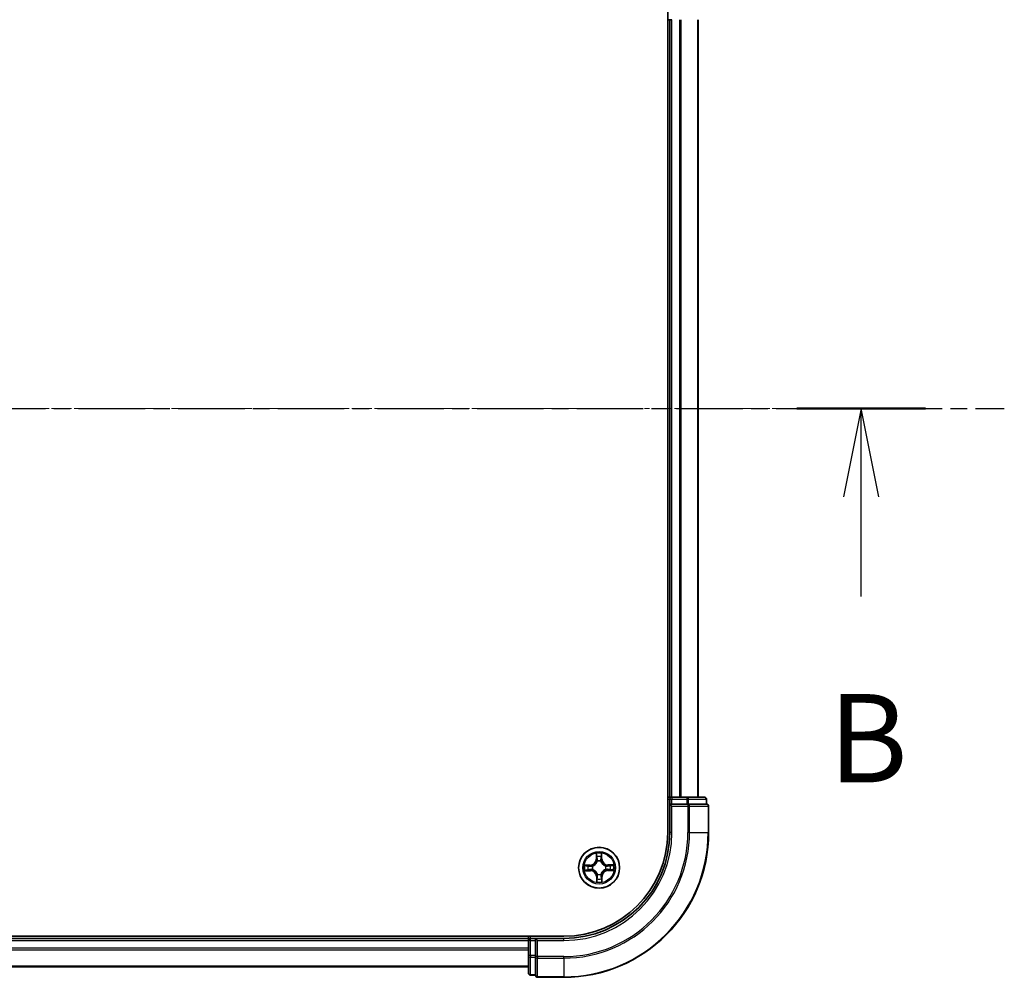
# Model space of a CAD drawing. Units: millimetres. Extents: x 7 to 6118, y 4 to 1409.
# Drawn here: x 1108 to 1247, y 791 to 927 of the extents above; entities that cross this region are included whole.
import ezdxf

# ---------------------------------------------------------------- set-up
doc = ezdxf.new("R2010")
doc.units = ezdxf.units.MM
doc.header["$LTSCALE"] = 0.5
doc.linetypes.add('CHAIN', pattern=[0.3543, 0.2362, -0.0295, 0.0591, -0.0295])
for name, color, linetype, lineweight in [('Centerline (ISO)', 131, 'Continuous', 18), ('Section Line (ISO)', 7, 'CHAIN', 25), ('Visible (ISO)', 7, 'Continuous', 35), ('Visible Narrow (ISO)', 7, 'Continuous', 25)]:
    doc.layers.add(name, color=color, linetype=linetype, lineweight=lineweight)
doc.styles.add('Note Text (TK)', font='MS PGothic.ttf')

# ---------------------------------------------------------------- blocks, each defined once
blk = doc.blocks.new('2dTransSection0')
at = {"layer": 'Section Line (ISO)', "linetype": 'CHAIN', "ltscale": 15.919624}
blk.add_line((167.027, 181.536), (221.43, 181.536), dxfattribs=at)
at = {"layer": 'Section Line (ISO)', "linetype": 'Continuous', "lineweight": 50}
for p, q in [((167.027, 181.536), (170.667, 181.536)), ((215.556, 181.536), (219.196, 181.536))]:
    blk.add_line(p, q, dxfattribs=at)
at = {"layer": 'Section Line (ISO)', "linetype": 'Continuous'}
for p, q in [((168.847, 181.536), (168.347, 179.036)), ((168.847, 179.036), (168.847, 181.536)), ((169.347, 179.036), (168.847, 181.536)), ((217.376, 181.536), (216.876, 179.036)), ((217.376, 179.036), (217.376, 181.536)), ((217.876, 179.036), (217.376, 181.536)), ((168.847, 176.215), (168.847, 179.036)), ((217.376, 176.215), (217.376, 179.036))]:
    blk.add_line(p, q, dxfattribs=at)
at = {"layer": 'Section Line (ISO)', "char_height": 2.5, "attachment_point": 7, "style": 'Note Text (TK)'}
for insert in [(167.928, 170.172), (216.456, 170.172)]:
    blk.add_mtext('B', dxfattribs=dict(at, insert=insert))

msp = doc.modelspace()

# ---------------------------------------------------------------- linework, layer by layer
at = {"layer": 'Centerline (ISO)', "linetype": 'CHAIN', "ltscale": 23.990969}
msp.add_line((993.5588, 871.6819), (1216.5588, 871.6819), dxfattribs=at)
at = {"layer": 'Visible (ISO)'}
for p, q in [((1199.7588, 931.6819), (1199.7588, 811.6819)), ((1199.7588, 926.6819), (1200.0588, 926.6819)), ((1200.0588, 926.6819), (1200.3588, 926.6819)), ((1200.0588, 926.6819), (1200.0588, 816.6819)), ((1204.0588, 816.6819), (1204.0588, 926.6819)), ((1200.0588, 816.6819), (1199.7588, 816.6819)), ((1200.3588, 816.6819), (1200.0588, 816.6819)), ((1202.481, 816.6819), (1200.3588, 816.6819)), ((1204.9588, 816.6819), (1202.481, 816.6819)), ((1200.0588, 816.3819), (1200.0588, 815.6819)), ((1200.0588, 815.6819), (1200.3588, 815.3819)), ((1200.0588, 815.6819), (1200.0588, 811.6819)), ((1200.3588, 815.6819), (1200.0588, 815.6819)), ((1200.3588, 815.6819), (1202.481, 815.6819)), ((1202.6199, 815.6819), (1202.481, 815.6819)), ((1202.7098, 815.6819), (1202.6199, 815.6819)), ((1202.7098, 815.6819), (1205.1876, 815.6819)), ((1205.2588, 815.6819), (1205.1876, 815.6819)), ((1205.2588, 815.6819), (1205.2588, 816.3819)), ((1205.5588, 811.6819), (1205.5588, 815.3819)), ((1185.0588, 796.9819), (1025.0588, 796.9819)), ((1180.0588, 796.6819), (1030.0588, 796.6819)), ((1180.0588, 796.9819), (1180.0588, 796.6819)), ((1180.0588, 796.6819), (1180.0588, 796.3819)), ((1180.0588, 796.3819), (1180.0588, 794.2597)), ((1181.0588, 796.6819), (1180.3588, 796.6819)), ((1181.3588, 796.3819), (1181.0588, 796.6819)), ((1185.0588, 796.6819), (1181.0588, 796.6819)), ((1181.0588, 796.6819), (1181.0588, 796.3819)), ((1181.0588, 794.2597), (1181.0588, 796.3819)), ((1180.0588, 794.2597), (1180.0588, 791.7819)), ((1181.0588, 794.2597), (1181.0588, 794.1208)), ((1181.0588, 794.1208), (1181.0588, 794.0309)), ((1181.0588, 791.5531), (1181.0588, 794.0309)), ((1030.0588, 792.6819), (1180.0588, 792.6819)), ((1181.0588, 791.5531), (1181.0588, 791.4819)), ((1180.3588, 791.4819), (1181.0588, 791.4819)), ((1181.3588, 791.1819), (1185.0588, 791.1819))]:
    msp.add_line(p, q, dxfattribs=at)
msp.add_circle((1190.0588, 806.6819), 2.9, dxfattribs=at)
for centre, radius, start, end in [((1200.3588, 816.3819), 0.3, 90, 180), ((1204.9588, 816.3819), 0.3, 0, 90), ((1205.2588, 815.3819), 0.3, 0, 90), ((1185.0588, 811.6819), 20.5, 270, 0), ((1185.0588, 811.6819), 15, 270, 0), ((1185.0588, 811.6819), 14.7, 270, 0), ((1180.3588, 796.3819), 0.3, 90, 180), ((1180.3588, 791.7819), 0.3, 180, 270), ((1181.3588, 791.4819), 0.3, 180, 270)]:
    msp.add_arc(centre, radius, start, end, dxfattribs=at)
at = {"layer": 'Visible Narrow (ISO)'}
for p, q in [((1200.3588, 816.6819), (1200.3588, 926.6819)), ((1201.4183, 926.6819), (1201.4183, 816.6819)), ((1201.6488, 816.6819), (1201.6488, 926.6819)), ((1203.9893, 926.6819), (1203.9893, 816.6819)), ((1200.3588, 816.6819), (1200.3588, 816.3819)), ((1202.481, 816.6819), (1202.481, 816.3819)), ((1199.7588, 816.3819), (1200.0588, 816.3819)), ((1200.0588, 816.3819), (1200.3588, 816.3819)), ((1200.3588, 816.3819), (1202.481, 816.3819)), ((1200.3588, 815.6819), (1200.3588, 816.3819)), ((1200.3588, 811.6819), (1200.3588, 815.3819)), ((1200.3588, 815.3819), (1202.6199, 815.3819)), ((1202.7098, 816.3819), (1202.481, 816.3819)), ((1202.481, 816.3819), (1202.481, 815.6819)), ((1202.6199, 815.6819), (1202.6199, 815.3819)), ((1202.6199, 815.3819), (1202.6199, 811.6819)), ((1202.8487, 815.3819), (1202.6199, 815.3819)), ((1202.7098, 816.3819), (1205.1876, 816.3819)), ((1202.7098, 815.6819), (1202.7098, 816.3819)), ((1202.8487, 811.6819), (1202.8487, 815.3819)), ((1202.8487, 815.3819), (1205.4876, 815.3819)), ((1205.2588, 816.3819), (1205.1876, 816.3819)), ((1205.1876, 816.3819), (1205.1876, 815.6819)), ((1205.4876, 815.3819), (1205.4876, 811.6819)), ((1205.5588, 815.3819), (1205.4876, 815.3819)), ((1200.3588, 811.6819), (1200.0588, 811.6819)), ((1202.8487, 811.6819), (1202.6199, 811.6819)), ((1202.8487, 811.6819), (1205.4876, 811.6819)), ((1205.4876, 811.6819), (1205.5588, 811.6819)), ((1189.6449, 808.7), (1189.6404, 807.9203)), ((1189.6902, 807.92), (1189.693, 808.4102)), ((1190.3844, 808.4182), (1190.3986, 807.9282)), ((1190.4484, 807.9297), (1190.4258, 808.709)), ((1188.811, 807.0715), (1188.0317, 807.0489)), ((1188.3225, 807.0075), (1188.8124, 807.0217)), ((1188.8124, 807.0217), (1188.811, 807.0715)), ((1188.8124, 807.0217), (1188.8146, 806.9491)), ((1189.1191, 806.9175), (1189.1398, 806.9124)), ((1189.6902, 807.92), (1189.6404, 807.9203)), ((1189.6902, 807.92), (1189.7628, 807.9196)), ((1189.8071, 807.5953), (1189.8014, 807.6159)), ((1190.2944, 807.6216), (1190.2893, 807.6009)), ((1190.3986, 807.9282), (1190.326, 807.9261)), ((1190.3986, 807.9282), (1190.4484, 807.9297)), ((1190.9722, 806.9336), (1190.9928, 806.9393)), ((1191.2969, 807.0505), (1191.2965, 806.9779)), ((1191.2969, 807.0505), (1191.2972, 807.1003)), ((1191.2969, 807.0505), (1191.7871, 807.0476)), ((1192.0769, 807.0958), (1191.2972, 807.1003)), ((1188.0407, 806.268), (1188.8204, 806.2635)), ((1188.8207, 806.3133), (1188.3305, 806.3161)), ((1188.8207, 806.3133), (1188.8204, 806.2635)), ((1188.8207, 806.3133), (1188.8211, 806.3859)), ((1189.1454, 806.4302), (1189.1248, 806.4245)), ((1189.719, 805.4355), (1189.6692, 805.4341)), ((1189.6692, 805.4341), (1189.6918, 804.6548)), ((1189.719, 805.4355), (1189.7916, 805.4376)), ((1189.7332, 804.9456), (1189.719, 805.4355)), ((1189.8231, 805.7422), (1189.8283, 805.7629)), ((1190.3105, 805.7685), (1190.3162, 805.7479)), ((1190.4274, 805.4438), (1190.3548, 805.4442)), ((1190.4274, 805.4438), (1190.4246, 804.9536)), ((1190.4274, 805.4438), (1190.4772, 805.4435)), ((1190.4727, 804.6638), (1190.4772, 805.4435)), ((1190.9985, 806.4462), (1190.9778, 806.4514)), ((1191.3052, 806.3421), (1191.303, 806.4147)), ((1191.7951, 806.3563), (1191.3052, 806.3421)), ((1191.3052, 806.3421), (1191.3066, 806.2923)), ((1191.3066, 806.2923), (1192.0859, 806.3149)), ((1030.0588, 796.3819), (1180.0588, 796.3819)), ((1180.3588, 796.3819), (1180.0588, 796.3819)), ((1180.3588, 796.6819), (1180.3588, 796.9819)), ((1180.3588, 796.3819), (1180.3588, 796.6819)), ((1180.3588, 794.2597), (1180.3588, 796.3819)), ((1180.3588, 796.3819), (1181.0588, 796.3819)), ((1181.3588, 796.3819), (1185.0588, 796.3819)), ((1181.3588, 794.1208), (1181.3588, 796.3819)), ((1185.0588, 796.3819), (1185.0588, 796.6819)), ((1180.0588, 795.3224), (1030.0588, 795.3224)), ((1030.0588, 795.0919), (1180.0588, 795.0919)), ((1180.3588, 794.2597), (1180.0588, 794.2597)), ((1180.3588, 794.2597), (1180.3588, 794.0309)), ((1181.0588, 794.2597), (1180.3588, 794.2597)), ((1180.3588, 791.5531), (1180.3588, 794.0309)), ((1180.3588, 794.0309), (1181.0588, 794.0309)), ((1181.3588, 794.1208), (1181.0588, 794.1208)), ((1185.0588, 794.1208), (1181.3588, 794.1208)), ((1181.3588, 794.1208), (1181.3588, 793.892)), ((1181.3588, 793.892), (1185.0588, 793.892)), ((1181.3588, 791.2531), (1181.3588, 793.892)), ((1185.0588, 793.892), (1185.0588, 794.1208)), ((1185.0588, 793.892), (1185.0588, 791.2531)), ((1180.0588, 792.7514), (1030.0588, 792.7514)), ((1180.3588, 791.5531), (1180.3588, 791.4819)), ((1181.0588, 791.5531), (1180.3588, 791.5531)), ((1185.0588, 791.2531), (1181.3588, 791.2531)), ((1181.3588, 791.2531), (1181.3588, 791.1819)), ((1185.0588, 791.2531), (1185.0588, 791.1819))]:
    msp.add_line(p, q, dxfattribs=at)
for radius in [2.8677, 2.3092, 2.1415]:
    msp.add_circle((1190.0588, 806.6819), radius, dxfattribs=at)
for centre, radius, start, end in [((1185.0588, 811.6819), 17.5611, 270, 0), ((1185.0588, 811.6819), 20.4288, 270, 0), ((1185.0588, 811.6819), 17.7899, 270, 0), ((1185.0588, 811.6819), 15.3, 270, 0), ((1190.0588, 806.6819), 2.0601, 79.738797, 101.589634), ((1190.0588, 806.6819), 1.6122, 80.356695, 100.971737), ((1190.0588, 806.6819), 2.0601, 169.738797, 191.589634), ((1190.0588, 806.6819), 1.6122, 170.356695, 190.971737), ((1188.7862, 807.9253), 0.8542, 271.664216, 359.664216), ((1188.7862, 807.9253), 0.904, 271.664216, 359.664216), ((1190.0588, 806.6819), 0.9688, 165.92226, 195.406172), ((1190.0588, 806.6819), 0.9475, 165.92226, 195.406172), ((1190.0588, 806.6819), 0.9688, 75.92226, 105.406172), ((1190.0588, 806.6819), 0.9475, 75.92226, 105.406172), ((1191.3022, 807.9545), 0.904, 181.664216, 269.664216), ((1191.3022, 807.9545), 0.8542, 181.664216, 269.664216), ((1190.0588, 806.6819), 0.9475, 345.92226, 15.406172), ((1190.0588, 806.6819), 0.9688, 345.92226, 15.406172), ((1190.0588, 806.6819), 1.6122, 350.356695, 10.971737), ((1190.0588, 806.6819), 2.0601, 349.738797, 11.589634), ((1188.8154, 805.4093), 0.8542, 1.664216, 89.664216), ((1188.8154, 805.4093), 0.904, 1.664216, 89.664216), ((1190.0588, 806.6819), 0.9688, 255.92226, 285.406172), ((1190.0588, 806.6819), 0.9475, 255.92226, 285.406172), ((1191.3314, 805.4385), 0.904, 91.664216, 179.664216), ((1191.3314, 805.4385), 0.8542, 91.664216, 179.664216), ((1190.0588, 806.6819), 2.0601, 259.738797, 281.589634), ((1190.0588, 806.6819), 1.6122, 260.356695, 280.971737)]:
    msp.add_arc(centre, radius, start, end, dxfattribs=at)
for centre, major_axis, ratio, start_param, end_param in [((1202.481, 816.3819), (0, 0.3), 0.76250914, 4.71238898, 6.28318531), ((1204.9588, 816.3819), (0, 0.3), 0.76250914, 4.71238898, 6.28318531), ((1202.6199, 815.3819), (0, 0.3), 0.76250914, 4.71238898, 6.28318531), ((1205.2588, 815.3819), (0, 0.3), 0.76250914, 4.71238898, 6.28318531), ((1189.7429, 808.4099), (-0.0499, -0.0026), 0.54850665, 4.7835784, 6.17876057), ((1189.7605, 808.2206), (-0.0493, -0.0085), 0.89574018, 4.73044269, 6.08586581), ((1190.3214, 808.2271), (0.0495, -0.0074), 0.89574018, 0.19731949, 1.55274262), ((1190.3346, 808.4167), (0.05, -0.0014), 0.54850665, 0.10442473, 1.4996069), ((1188.324, 806.9577), (0.0014, 0.05), 0.54850665, 0.10442473, 1.4996069), ((1188.5136, 806.9444), (0.0074, 0.0495), 0.89574018, 0.19731949, 1.55274262), ((1188.816, 806.8993), (0.0074, 0.0495), 0.89572054, 0.1973017, 1.54834765), ((1189.1625, 806.9066), (-0.0096, 0.0491), 0.87684641, 0.18229136, 1.17990219), ((1189.1625, 806.9066), (-0.0155, 0.0475), 0.41070123, 0.09573579, 1.31868747), ((1189.8126, 807.9193), (-0.0493, -0.0085), 0.89572054, 4.73483766, 6.08588361), ((1189.8133, 807.5727), (-0.0493, 0.0085), 0.87684642, 5.10328313, 6.10089396), ((1189.8133, 807.5727), (-0.0479, 0.0144), 0.41070123, 4.96449783, 6.18744952), ((1190.2762, 807.9247), (0.0495, -0.0074), 0.89572054, 0.1973017, 1.54834765), ((1190.2836, 807.5781), (0.0475, 0.0155), 0.41070123, 0.09573579, 1.31868747), ((1190.2836, 807.5781), (0.0491, 0.0096), 0.87684641, 0.18229136, 1.17990219), ((1190.9496, 806.9274), (0.0085, 0.0493), 0.87684642, 5.10328313, 6.10089396), ((1190.9496, 806.9274), (0.0144, 0.0479), 0.41070123, 4.96449783, 6.18744952), ((1191.2962, 806.9281), (-0.0085, 0.0493), 0.89572054, 4.73483766, 6.08588361), ((1191.5975, 806.9802), (-0.0085, 0.0493), 0.89574018, 4.73044269, 6.08586581), ((1191.7868, 806.9978), (-0.0026, 0.0499), 0.54850665, 4.7835784, 6.17876057), ((1188.3308, 806.3659), (0.0026, -0.0499), 0.54850665, 4.7835784, 6.17876057), ((1188.5201, 806.3836), (0.0085, -0.0493), 0.89574018, 4.73044269, 6.08586581), ((1188.8214, 806.4357), (0.0085, -0.0493), 0.89572054, 4.73483766, 6.08588361), ((1189.168, 806.4364), (-0.0085, -0.0493), 0.87684642, 5.10328313, 6.10089396), ((1189.168, 806.4364), (-0.0144, -0.0479), 0.41070123, 4.96449783, 6.18744952), ((1189.834, 805.7856), (-0.0491, -0.0096), 0.87684641, 0.18229136, 1.17990219), ((1189.834, 805.7856), (-0.0475, -0.0155), 0.41070123, 0.09573579, 1.31868747), ((1189.8414, 805.4391), (-0.0495, 0.0074), 0.89572054, 0.1973017, 1.54834765), ((1190.3043, 805.7911), (0.0479, -0.0144), 0.41070123, 4.96449783, 6.18744952), ((1190.305, 805.4445), (0.0493, 0.0085), 0.89572054, 4.73483766, 6.08588361), ((1190.3043, 805.7911), (0.0493, -0.0085), 0.87684642, 5.10328313, 6.10089396), ((1190.9551, 806.4571), (0.0155, -0.0475), 0.41070123, 0.09573579, 1.31868747), ((1190.9551, 806.4571), (0.0096, -0.0491), 0.87684641, 0.18229136, 1.17990219), ((1191.3016, 806.4645), (-0.0074, -0.0495), 0.89572054, 0.1973017, 1.54834765), ((1191.604, 806.4193), (-0.0074, -0.0495), 0.89574018, 0.19731949, 1.55274262), ((1191.7936, 806.4061), (-0.0014, -0.05), 0.54850665, 0.10442473, 1.4996069), ((1189.783, 804.9471), (-0.05, 0.0014), 0.54850665, 0.10442473, 1.4996069), ((1189.7962, 805.1367), (-0.0495, 0.0074), 0.89574018, 0.19731949, 1.55274262), ((1190.3571, 805.1432), (0.0493, 0.0085), 0.89574018, 4.73044269, 6.08586581), ((1190.3747, 804.9539), (0.0499, 0.0026), 0.54850665, 4.7835784, 6.17876057), ((1180.3588, 794.2597), (-0.3, 0), 0.76250914, 0, 1.57079633), ((1181.3588, 794.1208), (-0.3, 0), 0.76250914, 0, 1.57079633), ((1180.3588, 791.7819), (-0.3, 0), 0.76250914, 0, 1.57079633), ((1181.3588, 791.4819), (-0.3, 0), 0.76250914, 0, 1.57079633)]:
    msp.add_ellipse(centre, major_axis=major_axis, ratio=ratio, start_param=start_param, end_param=end_param, dxfattribs=at)
for points, knots in [([(1189.7379, 808.437), (1189.7373, 808.4521), (1189.7351, 808.4675), (1189.7261, 808.5084), (1189.7176, 808.5339), (1189.699, 808.5824), (1189.689, 808.6053), (1189.6677, 808.6522), (1189.6563, 808.6762), (1189.6449, 808.7)], [0, 0, 0, 0, 0.0059340385, 0.0059340385, 0.0154285, 0.0154285, 0.0237449879, 0.0237449879, 0.0323943032, 0.0323943032, 0.0323943032, 0.0323943032]), ([(1189.6449, 808.7), (1189.6508, 808.6737), (1189.6567, 808.6472), (1189.6676, 808.5955), (1189.6727, 808.5702), (1189.6823, 808.5167), (1189.6867, 808.4886), (1189.6914, 808.4437), (1189.6927, 808.4267), (1189.693, 808.4102)], [-0.0323943032, -0.0323943032, -0.0323943032, -0.0323943032, -0.0237449879, -0.0237449879, -0.0154285, -0.0154285, -0.0059340385, -0.0059340385, 0, 0, 0, 0]), ([(1189.693, 808.4102), (1189.6951, 808.3698), (1189.6977, 808.333), (1189.7036, 808.2691), (1189.707, 808.2421), (1189.7107, 808.2209)], [0, 0, 0, 0, 0.014491423, 0.014491423, 0.0289828459, 0.0289828459, 0.0289828459, 0.0289828459]), ([(1189.7107, 808.2209), (1189.7194, 808.1707), (1189.7281, 808.1205), (1189.7454, 808.02), (1189.7541, 807.9698), (1189.7628, 807.9196)], [0, 0, 0, 0, 0.0343899271, 0.0343899271, 0.0687798542, 0.0687798542, 0.0687798542, 0.0687798542]), ([(1189.752, 808.2646), (1189.7487, 808.2838), (1189.7458, 808.3085), (1189.7411, 808.3667), (1189.7392, 808.4002), (1189.7379, 808.437)], [-0.0289828459, -0.0289828459, -0.0289828459, -0.0289828459, -0.014491423, -0.014491423, 0, 0, 0, 0]), ([(1189.8039, 807.9632), (1189.7952, 808.0135), (1189.7866, 808.0637), (1189.7693, 808.1641), (1189.7606, 808.2144), (1189.752, 808.2646)], [-0.0687798542, -0.0687798542, -0.0687798542, -0.0687798542, -0.0343899271, -0.0343899271, 0, 0, 0, 0]), ([(1190.3289, 808.2713), (1190.3214, 808.2209), (1190.3139, 808.1705), (1190.2989, 808.0696), (1190.2914, 808.0192), (1190.2839, 807.9688)], [-0.0687798542, -0.0687798542, -0.0687798542, -0.0687798542, -0.0343899271, -0.0343899271, 0, 0, 0, 0]), ([(1190.326, 807.9261), (1190.3335, 807.9765), (1190.3411, 808.0269), (1190.3561, 808.1278), (1190.3636, 808.1782), (1190.3711, 808.2286)], [0, 0, 0, 0, 0.0343899271, 0.0343899271, 0.0687798542, 0.0687798542, 0.0687798542, 0.0687798542]), ([(1190.3389, 808.444), (1190.3384, 808.4074), (1190.3374, 808.374), (1190.334, 808.3156), (1190.3317, 808.2907), (1190.3289, 808.2713)], [-0.0289828459, -0.0289828459, -0.0289828459, -0.0289828459, -0.0145850634, -0.0145850634, 0, 0, 0, 0]), ([(1190.4258, 808.709), (1190.4126, 808.6797), (1190.3994, 808.6501), (1190.3715, 808.5832), (1190.3576, 808.5464), (1190.3429, 808.4876), (1190.3392, 808.4653), (1190.3389, 808.444)], [-0.0003383294, -0.0003383294, -0.0003383294, -0.0003383294, 0.0102009359, 0.0102009359, 0.0236501899, 0.0236501899, 0.0320559737, 0.0320559737, 0.0320559737, 0.0320559737]), ([(1190.3711, 808.2286), (1190.3743, 808.25), (1190.3771, 808.2773), (1190.3815, 808.3414), (1190.3832, 808.3781), (1190.3844, 808.4182)], [0, 0, 0, 0, 0.0145850634, 0.0145850634, 0.0289828459, 0.0289828459, 0.0289828459, 0.0289828459]), ([(1190.3844, 808.4182), (1190.3844, 808.4416), (1190.3861, 808.466), (1190.3929, 808.5305), (1190.3996, 808.571), (1190.413, 808.6444), (1190.4194, 808.6769), (1190.4258, 808.709)], [-0.0320559737, -0.0320559737, -0.0320559737, -0.0320559737, -0.0236501899, -0.0236501899, -0.0102009359, -0.0102009359, 0.0003383294, 0.0003383294, 0.0003383294, 0.0003383294]), ([(1188.3225, 807.0075), (1188.2991, 807.0075), (1188.2747, 807.0091), (1188.2102, 807.016), (1188.1697, 807.0226), (1188.0963, 807.036), (1188.0638, 807.0425), (1188.0317, 807.0489)], [-0.0320559737, -0.0320559737, -0.0320559737, -0.0320559737, -0.0236501899, -0.0236501899, -0.0102009359, -0.0102009359, 0.0003383294, 0.0003383294, 0.0003383294, 0.0003383294]), ([(1188.0317, 807.0489), (1188.061, 807.0357), (1188.0906, 807.0224), (1188.1574, 806.9946), (1188.1943, 806.9807), (1188.2531, 806.966), (1188.2754, 806.9623), (1188.2967, 806.962)], [-0.0003383294, -0.0003383294, -0.0003383294, -0.0003383294, 0.0102009359, 0.0102009359, 0.0236501899, 0.0236501899, 0.0320559737, 0.0320559737, 0.0320559737, 0.0320559737]), ([(1188.2967, 806.962), (1188.3333, 806.9615), (1188.3667, 806.9605), (1188.4251, 806.9571), (1188.45, 806.9548), (1188.4694, 806.952)], [-0.0289828459, -0.0289828459, -0.0289828459, -0.0289828459, -0.0145850634, -0.0145850634, 0, 0, 0, 0]), ([(1188.5121, 806.9942), (1188.4907, 806.9974), (1188.4634, 807.0002), (1188.3993, 807.0046), (1188.3626, 807.0063), (1188.3225, 807.0075)], [0, 0, 0, 0, 0.0145850634, 0.0145850634, 0.0289828459, 0.0289828459, 0.0289828459, 0.0289828459]), ([(1188.4694, 806.952), (1188.5198, 806.9445), (1188.5702, 806.937), (1188.6711, 806.922), (1188.7215, 806.9145), (1188.7719, 806.907)], [-0.0687798542, -0.0687798542, -0.0687798542, -0.0687798542, -0.0343899271, -0.0343899271, 0, 0, 0, 0]), ([(1188.8146, 806.9491), (1188.7641, 806.9566), (1188.7137, 806.9641), (1188.6129, 806.9792), (1188.5625, 806.9867), (1188.5121, 806.9942)], [0, 0, 0, 0, 0.0343899271, 0.0343899271, 0.0687798542, 0.0687798542, 0.0687798542, 0.0687798542]), ([(1188.7719, 806.907), (1188.8439, 806.8964), (1188.9171, 806.8934), (1189.0337, 806.9023), (1189.0759, 806.9082), (1189.1191, 806.9175)], [-0.0982412545, -0.0982412545, -0.0982412545, -0.0982412545, -0.0491206273, -0.0491206273, -0.0217758941, -0.0217758941, -0.0217758941, -0.0217758941]), ([(1189.1453, 806.9534), (1189.1041, 806.9456), (1189.0639, 806.9409), (1188.9528, 806.9345), (1188.8831, 806.9383), (1188.8146, 806.9491)], [0.0217758941, 0.0217758941, 0.0217758941, 0.0217758941, 0.0491206273, 0.0491206273, 0.0982412545, 0.0982412545, 0.0982412545, 0.0982412545]), ([(1189.1398, 806.9124), (1189.1556, 806.9177), (1189.1714, 806.9235), (1189.267, 806.9611), (1189.3456, 807.0037), (1189.4672, 807.093), (1189.5124, 807.1322), (1189.5542, 807.1749), (1189.596, 807.2177), (1189.6341, 807.2638), (1189.7205, 807.3874), (1189.7613, 807.467), (1189.7967, 807.5635), (1189.8021, 807.5794), (1189.8071, 807.5953)], [-0.174866013, -0.174866013, -0.174866013, -0.174866013, -0.16940495, -0.16940495, -0.141674077, -0.141674077, -0.124342281, -0.124342281, -0.124342281, -0.107010485, -0.107010485, -0.079279611, -0.079279611, -0.073818549, -0.073818549, -0.073818549, -0.073818549]), ([(1189.7662, 807.5889), (1189.7617, 807.5737), (1189.7568, 807.5586), (1189.7246, 807.4669), (1189.6876, 807.3916), (1189.6088, 807.2757), (1189.5739, 807.2328), (1189.5354, 807.1933), (1189.4968, 807.1539), (1189.4548, 807.118), (1189.3407, 807.0365), (1189.2662, 806.9978), (1189.1754, 806.9635), (1189.1603, 806.9582), (1189.1453, 806.9534)], [0.073818549, 0.073818549, 0.073818549, 0.073818549, 0.079279611, 0.079279611, 0.107010485, 0.107010485, 0.124342281, 0.124342281, 0.124342281, 0.141674077, 0.141674077, 0.16940495, 0.16940495, 0.174866013, 0.174866013, 0.174866013, 0.174866013]), ([(1189.7628, 807.9196), (1189.7752, 807.8513), (1189.7806, 807.7817), (1189.7768, 807.6705), (1189.773, 807.6302), (1189.7662, 807.5889)], [0, 0, 0, 0, 0.0491206273, 0.0491206273, 0.0764653604, 0.0764653604, 0.0764653604, 0.0764653604]), ([(1189.8014, 807.6159), (1189.8097, 807.6593), (1189.8147, 807.7016), (1189.8209, 807.8184), (1189.8162, 807.8915), (1189.8039, 807.9632)], [-0.0764653604, -0.0764653604, -0.0764653604, -0.0764653604, -0.0491206273, -0.0491206273, 0, 0, 0, 0]), ([(1190.2839, 807.9688), (1190.2733, 807.8968), (1190.2703, 807.8236), (1190.2792, 807.707), (1190.2851, 807.6648), (1190.2944, 807.6216)], [-0.0982412545, -0.0982412545, -0.0982412545, -0.0982412545, -0.0491206273, -0.0491206273, -0.0217758941, -0.0217758941, -0.0217758941, -0.0217758941]), ([(1190.2893, 807.6009), (1190.2946, 807.5851), (1190.3004, 807.5693), (1190.338, 807.4737), (1190.3806, 807.3951), (1190.4699, 807.2735), (1190.5091, 807.2282), (1190.5518, 807.1865), (1190.5946, 807.1447), (1190.6407, 807.1066), (1190.7644, 807.0202), (1190.8439, 806.9794), (1190.9404, 806.944), (1190.9563, 806.9386), (1190.9722, 806.9336)], [-0.174866013, -0.174866013, -0.174866013, -0.174866013, -0.16940495, -0.16940495, -0.141674077, -0.141674077, -0.124342281, -0.124342281, -0.124342281, -0.107010485, -0.107010485, -0.079279611, -0.079279611, -0.073818549, -0.073818549, -0.073818549, -0.073818549]), ([(1190.3303, 807.5954), (1190.3225, 807.6365), (1190.3178, 807.6768), (1190.3114, 807.7879), (1190.3152, 807.8576), (1190.326, 807.9261)], [0.0217758941, 0.0217758941, 0.0217758941, 0.0217758941, 0.0491206273, 0.0491206273, 0.0982412545, 0.0982412545, 0.0982412545, 0.0982412545]), ([(1190.9658, 806.9745), (1190.9506, 806.979), (1190.9355, 806.9839), (1190.8439, 807.016), (1190.7685, 807.0531), (1190.6526, 807.1319), (1190.6097, 807.1668), (1190.5702, 807.2053), (1190.5308, 807.2439), (1190.4949, 807.2859), (1190.4134, 807.4), (1190.3747, 807.4745), (1190.3404, 807.5653), (1190.3351, 807.5803), (1190.3303, 807.5954)], [0.073818549, 0.073818549, 0.073818549, 0.073818549, 0.079279611, 0.079279611, 0.107010485, 0.107010485, 0.124342281, 0.124342281, 0.124342281, 0.141674077, 0.141674077, 0.16940495, 0.16940495, 0.174866013, 0.174866013, 0.174866013, 0.174866013]), ([(1191.2965, 806.9779), (1191.2283, 806.9654), (1191.1586, 806.9601), (1191.0474, 806.9639), (1191.0071, 806.9677), (1190.9658, 806.9745)], [0, 0, 0, 0, 0.0491206273, 0.0491206273, 0.0764653604, 0.0764653604, 0.0764653604, 0.0764653604]), ([(1190.9928, 806.9393), (1191.0362, 806.931), (1191.0786, 806.926), (1191.1953, 806.9198), (1191.2684, 806.9245), (1191.3401, 806.9368)], [-0.0764653604, -0.0764653604, -0.0764653604, -0.0764653604, -0.0491206273, -0.0491206273, 0, 0, 0, 0]), ([(1191.5978, 807.03), (1191.5476, 807.0213), (1191.4974, 807.0126), (1191.397, 806.9953), (1191.3467, 806.9866), (1191.2965, 806.9779)], [0, 0, 0, 0, 0.0343899271, 0.0343899271, 0.0687798542, 0.0687798542, 0.0687798542, 0.0687798542]), ([(1191.3401, 806.9368), (1191.3904, 806.9455), (1191.4406, 806.9541), (1191.5411, 806.9714), (1191.5913, 806.9801), (1191.6415, 806.9887)], [-0.0687798542, -0.0687798542, -0.0687798542, -0.0687798542, -0.0343899271, -0.0343899271, 0, 0, 0, 0]), ([(1191.7871, 807.0476), (1191.7467, 807.0456), (1191.7099, 807.043), (1191.646, 807.037), (1191.619, 807.0337), (1191.5978, 807.03)], [0, 0, 0, 0, 0.014491423, 0.014491423, 0.0289828459, 0.0289828459, 0.0289828459, 0.0289828459]), ([(1191.6415, 806.9887), (1191.6608, 806.992), (1191.6854, 806.9949), (1191.7436, 806.9996), (1191.7771, 807.0015), (1191.8139, 807.0028)], [-0.0289828459, -0.0289828459, -0.0289828459, -0.0289828459, -0.014491423, -0.014491423, 0, 0, 0, 0]), ([(1192.0769, 807.0958), (1192.0506, 807.0899), (1192.0241, 807.084), (1191.9724, 807.0731), (1191.9471, 807.068), (1191.8936, 807.0583), (1191.8655, 807.054), (1191.8206, 807.0493), (1191.8036, 807.048), (1191.7871, 807.0476)], [-0.0323943032, -0.0323943032, -0.0323943032, -0.0323943032, -0.0237449879, -0.0237449879, -0.0154285, -0.0154285, -0.0059340385, -0.0059340385, 0, 0, 0, 0]), ([(1191.8139, 807.0028), (1191.829, 807.0033), (1191.8444, 807.0056), (1191.8853, 807.0146), (1191.9108, 807.0231), (1191.9593, 807.0417), (1191.9822, 807.0517), (1192.0291, 807.073), (1192.0531, 807.0844), (1192.0769, 807.0958)], [0, 0, 0, 0, 0.0059340385, 0.0059340385, 0.0154285, 0.0154285, 0.0237449879, 0.0237449879, 0.0323943032, 0.0323943032, 0.0323943032, 0.0323943032]), ([(1188.3037, 806.361), (1188.2886, 806.3604), (1188.2732, 806.3582), (1188.2323, 806.3492), (1188.2068, 806.3407), (1188.1583, 806.322), (1188.1354, 806.3121), (1188.0885, 806.2908), (1188.0645, 806.2793), (1188.0407, 806.268)], [0, 0, 0, 0, 0.0059340385, 0.0059340385, 0.0154285, 0.0154285, 0.0237449879, 0.0237449879, 0.0323943032, 0.0323943032, 0.0323943032, 0.0323943032]), ([(1188.0407, 806.268), (1188.067, 806.2739), (1188.0935, 806.2798), (1188.1452, 806.2907), (1188.1705, 806.2958), (1188.224, 806.3054), (1188.2521, 806.3098), (1188.297, 806.3145), (1188.314, 806.3158), (1188.3305, 806.3161)], [-0.0323943032, -0.0323943032, -0.0323943032, -0.0323943032, -0.0237449879, -0.0237449879, -0.0154285, -0.0154285, -0.0059340385, -0.0059340385, 0, 0, 0, 0]), ([(1188.4761, 806.3751), (1188.4568, 806.3718), (1188.4322, 806.3689), (1188.374, 806.3642), (1188.3405, 806.3623), (1188.3037, 806.361)], [-0.0289828459, -0.0289828459, -0.0289828459, -0.0289828459, -0.014491423, -0.014491423, 0, 0, 0, 0]), ([(1188.3305, 806.3161), (1188.3709, 806.3182), (1188.4077, 806.3208), (1188.4716, 806.3267), (1188.4986, 806.3301), (1188.5198, 806.3338)], [0, 0, 0, 0, 0.014491423, 0.014491423, 0.0289828459, 0.0289828459, 0.0289828459, 0.0289828459]), ([(1188.7774, 806.427), (1188.7272, 806.4183), (1188.677, 806.4097), (1188.5765, 806.3924), (1188.5263, 806.3837), (1188.4761, 806.3751)], [-0.0687798542, -0.0687798542, -0.0687798542, -0.0687798542, -0.0343899271, -0.0343899271, 0, 0, 0, 0]), ([(1188.5198, 806.3338), (1188.57, 806.3425), (1188.6202, 806.3511), (1188.7206, 806.3685), (1188.7709, 806.3772), (1188.8211, 806.3859)], [0, 0, 0, 0, 0.0343899271, 0.0343899271, 0.0687798542, 0.0687798542, 0.0687798542, 0.0687798542]), ([(1189.1248, 806.4245), (1189.0814, 806.4328), (1189.039, 806.4378), (1188.9223, 806.444), (1188.8492, 806.4393), (1188.7774, 806.427)], [-0.0764653604, -0.0764653604, -0.0764653604, -0.0764653604, -0.0491206273, -0.0491206273, 0, 0, 0, 0]), ([(1188.8211, 806.3859), (1188.8893, 806.3983), (1188.959, 806.4037), (1189.0702, 806.3999), (1189.1105, 806.3961), (1189.1518, 806.3893)], [0, 0, 0, 0, 0.0491206273, 0.0491206273, 0.0764653604, 0.0764653604, 0.0764653604, 0.0764653604]), ([(1189.8283, 805.7629), (1189.823, 805.7787), (1189.8172, 805.7945), (1189.7796, 805.8901), (1189.737, 805.9687), (1189.6477, 806.0903), (1189.6085, 806.1355), (1189.5658, 806.1773), (1189.523, 806.2191), (1189.4769, 806.2572), (1189.3532, 806.3436), (1189.2737, 806.3844), (1189.1772, 806.4198), (1189.1613, 806.4252), (1189.1454, 806.4302)], [-0.174866013, -0.174866013, -0.174866013, -0.174866013, -0.16940495, -0.16940495, -0.141674077, -0.141674077, -0.124342281, -0.124342281, -0.124342281, -0.107010485, -0.107010485, -0.079279611, -0.079279611, -0.073818549, -0.073818549, -0.073818549, -0.073818549]), ([(1189.1518, 806.3893), (1189.167, 806.3848), (1189.1821, 806.3799), (1189.2737, 806.3477), (1189.3491, 806.3107), (1189.465, 806.2319), (1189.5079, 806.197), (1189.5474, 806.1585), (1189.5868, 806.1199), (1189.6227, 806.0779), (1189.7042, 805.9638), (1189.7429, 805.8893), (1189.7772, 805.7984), (1189.7825, 805.7834), (1189.7873, 805.7684)], [0.073818549, 0.073818549, 0.073818549, 0.073818549, 0.079279611, 0.079279611, 0.107010485, 0.107010485, 0.124342281, 0.124342281, 0.124342281, 0.141674077, 0.141674077, 0.16940495, 0.16940495, 0.174866013, 0.174866013, 0.174866013, 0.174866013]), ([(1189.7916, 805.4376), (1189.7841, 805.3872), (1189.7765, 805.3368), (1189.7615, 805.236), (1189.754, 805.1856), (1189.7465, 805.1352)], [0, 0, 0, 0, 0.0343899271, 0.0343899271, 0.0687798542, 0.0687798542, 0.0687798542, 0.0687798542]), ([(1189.7873, 805.7684), (1189.7951, 805.7272), (1189.7998, 805.687), (1189.8062, 805.5759), (1189.8024, 805.5062), (1189.7916, 805.4376)], [0.0217758941, 0.0217758941, 0.0217758941, 0.0217758941, 0.0491206273, 0.0491206273, 0.0982412545, 0.0982412545, 0.0982412545, 0.0982412545]), ([(1189.8337, 805.395), (1189.8443, 805.467), (1189.8473, 805.5402), (1189.8384, 805.6567), (1189.8325, 805.699), (1189.8231, 805.7422)], [-0.0982412545, -0.0982412545, -0.0982412545, -0.0982412545, -0.0491206273, -0.0491206273, -0.0217758941, -0.0217758941, -0.0217758941, -0.0217758941]), ([(1190.3162, 805.7479), (1190.3079, 805.7045), (1190.3029, 805.6621), (1190.2967, 805.5454), (1190.3014, 805.4723), (1190.3137, 805.4005)], [-0.0764653604, -0.0764653604, -0.0764653604, -0.0764653604, -0.0491206273, -0.0491206273, 0, 0, 0, 0]), ([(1190.9778, 806.4514), (1190.962, 806.4461), (1190.9462, 806.4403), (1190.8506, 806.4027), (1190.772, 806.3601), (1190.6504, 806.2708), (1190.6052, 806.2316), (1190.5634, 806.1889), (1190.5216, 806.1461), (1190.4835, 806.1), (1190.3971, 805.9763), (1190.3563, 805.8967), (1190.3209, 805.8003), (1190.3155, 805.7844), (1190.3105, 805.7685)], [-0.174866013, -0.174866013, -0.174866013, -0.174866013, -0.16940495, -0.16940495, -0.141674077, -0.141674077, -0.124342281, -0.124342281, -0.124342281, -0.107010485, -0.107010485, -0.079279611, -0.079279611, -0.073818549, -0.073818549, -0.073818549, -0.073818549]), ([(1190.3548, 805.4442), (1190.3424, 805.5124), (1190.337, 805.5821), (1190.3408, 805.6933), (1190.3446, 805.7336), (1190.3514, 805.7749)], [0, 0, 0, 0, 0.0491206273, 0.0491206273, 0.0764653604, 0.0764653604, 0.0764653604, 0.0764653604]), ([(1190.3514, 805.7749), (1190.3559, 805.7901), (1190.3608, 805.8052), (1190.393, 805.8968), (1190.43, 805.9722), (1190.5088, 806.0881), (1190.5437, 806.131), (1190.5822, 806.1705), (1190.6208, 806.2099), (1190.6628, 806.2458), (1190.7769, 806.3273), (1190.8514, 806.366), (1190.9422, 806.4003), (1190.9573, 806.4055), (1190.9723, 806.4104)], [0.073818549, 0.073818549, 0.073818549, 0.073818549, 0.079279611, 0.079279611, 0.107010485, 0.107010485, 0.124342281, 0.124342281, 0.124342281, 0.141674077, 0.141674077, 0.16940495, 0.16940495, 0.174866013, 0.174866013, 0.174866013, 0.174866013]), ([(1190.4069, 805.1429), (1190.3982, 805.1931), (1190.3895, 805.2433), (1190.3722, 805.3437), (1190.3635, 805.394), (1190.3548, 805.4442)], [0, 0, 0, 0, 0.0343899271, 0.0343899271, 0.0687798542, 0.0687798542, 0.0687798542, 0.0687798542]), ([(1190.9723, 806.4104), (1191.0135, 806.4182), (1191.0537, 806.4229), (1191.1648, 806.4293), (1191.2345, 806.4255), (1191.303, 806.4147)], [0.0217758941, 0.0217758941, 0.0217758941, 0.0217758941, 0.0491206273, 0.0491206273, 0.0982412545, 0.0982412545, 0.0982412545, 0.0982412545]), ([(1191.3457, 806.4567), (1191.2737, 806.4674), (1191.2005, 806.4704), (1191.0839, 806.4615), (1191.0417, 806.4555), (1190.9985, 806.4462)], [-0.0982412545, -0.0982412545, -0.0982412545, -0.0982412545, -0.0491206273, -0.0491206273, -0.0217758941, -0.0217758941, -0.0217758941, -0.0217758941]), ([(1191.303, 806.4147), (1191.3535, 806.4072), (1191.4039, 806.3996), (1191.5047, 806.3846), (1191.5551, 806.3771), (1191.6055, 806.3695)], [0, 0, 0, 0, 0.0343899271, 0.0343899271, 0.0687798542, 0.0687798542, 0.0687798542, 0.0687798542]), ([(1191.6482, 806.4118), (1191.5978, 806.4193), (1191.5474, 806.4268), (1191.4465, 806.4418), (1191.3961, 806.4493), (1191.3457, 806.4567)], [-0.0687798542, -0.0687798542, -0.0687798542, -0.0687798542, -0.0343899271, -0.0343899271, 0, 0, 0, 0]), ([(1191.6055, 806.3695), (1191.6269, 806.3664), (1191.6542, 806.3636), (1191.7183, 806.3591), (1191.755, 806.3574), (1191.7951, 806.3563)], [0, 0, 0, 0, 0.0145850634, 0.0145850634, 0.0289828459, 0.0289828459, 0.0289828459, 0.0289828459]), ([(1191.8209, 806.4018), (1191.7843, 806.4022), (1191.7509, 806.4033), (1191.6925, 806.4067), (1191.6676, 806.409), (1191.6482, 806.4118)], [-0.0289828459, -0.0289828459, -0.0289828459, -0.0289828459, -0.0145850634, -0.0145850634, 0, 0, 0, 0]), ([(1191.7951, 806.3563), (1191.8185, 806.3563), (1191.8429, 806.3546), (1191.9074, 806.3478), (1191.9479, 806.3411), (1192.0213, 806.3277), (1192.0538, 806.3213), (1192.0859, 806.3149)], [-0.0320559737, -0.0320559737, -0.0320559737, -0.0320559737, -0.0236501899, -0.0236501899, -0.0102009359, -0.0102009359, 0.0003383294, 0.0003383294, 0.0003383294, 0.0003383294]), ([(1192.0859, 806.3149), (1192.0566, 806.328), (1192.027, 806.3413), (1191.9602, 806.3692), (1191.9233, 806.383), (1191.8645, 806.3978), (1191.8422, 806.4015), (1191.8209, 806.4018)], [-0.0003383294, -0.0003383294, -0.0003383294, -0.0003383294, 0.0102009359, 0.0102009359, 0.0236501899, 0.0236501899, 0.0320559737, 0.0320559737, 0.0320559737, 0.0320559737]), ([(1189.7332, 804.9456), (1189.7332, 804.9222), (1189.7315, 804.8978), (1189.7247, 804.8333), (1189.718, 804.7928), (1189.7046, 804.7194), (1189.6982, 804.6869), (1189.6918, 804.6548)], [-0.0320559737, -0.0320559737, -0.0320559737, -0.0320559737, -0.0236501899, -0.0236501899, -0.0102009359, -0.0102009359, 0.0003383294, 0.0003383294, 0.0003383294, 0.0003383294]), ([(1189.6918, 804.6548), (1189.705, 804.6841), (1189.7182, 804.7137), (1189.7461, 804.7805), (1189.7599, 804.8174), (1189.7747, 804.8762), (1189.7784, 804.8985), (1189.7787, 804.9198)], [-0.0003383294, -0.0003383294, -0.0003383294, -0.0003383294, 0.0102009359, 0.0102009359, 0.0236501899, 0.0236501899, 0.0320559737, 0.0320559737, 0.0320559737, 0.0320559737]), ([(1189.7465, 805.1352), (1189.7433, 805.1138), (1189.7405, 805.0865), (1189.736, 805.0224), (1189.7343, 804.9857), (1189.7332, 804.9456)], [0, 0, 0, 0, 0.0145850634, 0.0145850634, 0.0289828459, 0.0289828459, 0.0289828459, 0.0289828459]), ([(1189.7787, 804.9198), (1189.7792, 804.9564), (1189.7802, 804.9898), (1189.7836, 805.0482), (1189.7859, 805.0731), (1189.7887, 805.0925)], [-0.0289828459, -0.0289828459, -0.0289828459, -0.0289828459, -0.0145850634, -0.0145850634, 0, 0, 0, 0]), ([(1189.7887, 805.0925), (1189.7962, 805.1429), (1189.8037, 805.1933), (1189.8187, 805.2941), (1189.8262, 805.3446), (1189.8337, 805.395)], [-0.0687798542, -0.0687798542, -0.0687798542, -0.0687798542, -0.0343899271, -0.0343899271, 0, 0, 0, 0]), ([(1190.3137, 805.4005), (1190.3224, 805.3503), (1190.331, 805.3001), (1190.3483, 805.1996), (1190.357, 805.1494), (1190.3656, 805.0992)], [-0.0687798542, -0.0687798542, -0.0687798542, -0.0687798542, -0.0343899271, -0.0343899271, 0, 0, 0, 0]), ([(1190.3656, 805.0992), (1190.3689, 805.0799), (1190.3718, 805.0553), (1190.3765, 804.9971), (1190.3784, 804.9636), (1190.3797, 804.9268)], [-0.0289828459, -0.0289828459, -0.0289828459, -0.0289828459, -0.014491423, -0.014491423, 0, 0, 0, 0]), ([(1190.3797, 804.9268), (1190.3803, 804.9117), (1190.3825, 804.8963), (1190.3915, 804.8554), (1190.4, 804.8299), (1190.4186, 804.7814), (1190.4286, 804.7585), (1190.4499, 804.7116), (1190.4613, 804.6876), (1190.4727, 804.6638)], [0, 0, 0, 0, 0.0059340385, 0.0059340385, 0.0154285, 0.0154285, 0.0237449879, 0.0237449879, 0.0323943032, 0.0323943032, 0.0323943032, 0.0323943032]), ([(1190.4246, 804.9536), (1190.4225, 804.994), (1190.4199, 805.0308), (1190.414, 805.0946), (1190.4106, 805.1217), (1190.4069, 805.1429)], [0, 0, 0, 0, 0.014491423, 0.014491423, 0.0289828459, 0.0289828459, 0.0289828459, 0.0289828459]), ([(1190.4727, 804.6638), (1190.4668, 804.6901), (1190.4609, 804.7165), (1190.45, 804.7683), (1190.4449, 804.7936), (1190.4352, 804.8471), (1190.4309, 804.8752), (1190.4262, 804.9201), (1190.4249, 804.9371), (1190.4246, 804.9536)], [-0.0323943032, -0.0323943032, -0.0323943032, -0.0323943032, -0.0237449879, -0.0237449879, -0.0154285, -0.0154285, -0.0059340385, -0.0059340385, 0, 0, 0, 0])]:
    msp.add_open_spline(points, degree=3, knots=knots, dxfattribs=at)

# ---------------------------------------------------------------- block references
at = {"layer": 'Section Line (ISO)', "xscale": 5, "yscale": 5, "zscale": 5}
msp.add_blockref('2dTransSection0', (140.25, -36), dxfattribs=at)

doc.saveas('drawing.dxf')
